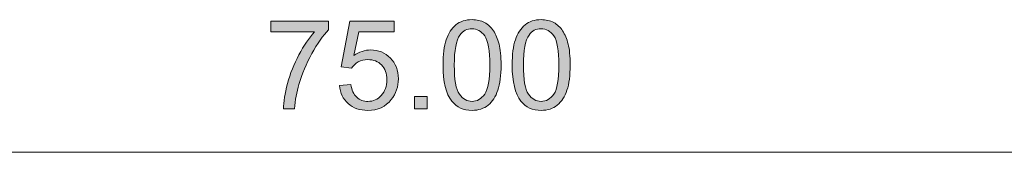
# Model space of a CAD drawing. Units: millimetres. Extents: x -35 to 248, y 40 to 240.
# Drawn here: x 93 to 124, y 188 to 192 of the extents above; entities that cross this region are included whole.
import ezdxf

# ---------------------------------------------------------------- set-up
doc = ezdxf.new("R2010")
doc.units = ezdxf.units.MM
doc.header["$MEASUREMENT"] = 0
doc.layers.add('dimensions', color=7, linetype='Continuous')

# ---------------------------------------------------------------- blocks, each defined once
blk = doc.blocks.new('block 1136')
at = {"layer": 'dimensions', "color": 7, "lineweight": 15, "true_color": 0xffffff}
blk.add_lwpolyline([(36.496, 187.606), (172.996, 187.606)], dxfattribs=at)
blk = doc.blocks.new('block 1143')
at = {"layer": 'dimensions', "lineweight": 0}
blk.add_open_spline([(100.898, 191.343), (100.898, 191.343), (100.898, 191.668), (100.898, 191.668), (100.898, 191.668), (102.68, 191.668), (102.68, 191.668), (102.68, 191.668), (102.68, 191.405), (102.68, 191.405), (102.504, 191.219), (102.331, 190.971), (102.159, 190.662), (101.987, 190.353), (101.854, 190.035), (101.76, 189.709), (101.692, 189.478), (101.649, 189.226), (101.63, 188.952), (101.63, 188.952), (101.283, 188.952), (101.283, 188.952), (101.287, 189.169), (101.329, 189.43), (101.411, 189.737), (101.492, 190.043), (101.609, 190.339), (101.761, 190.624), (101.913, 190.908), (102.075, 191.148), (102.246, 191.343), (102.246, 191.343), (100.898, 191.343), (100.898, 191.343)], degree=3, knots=[0, 0, 0, 0, 1, 1, 1, 2, 2, 2, 3, 3, 3, 4, 4, 4, 5, 5, 5, 6, 6, 6, 7, 7, 7, 8, 8, 8, 9, 9, 9, 10, 10, 10, 11, 11, 11, 11], dxfattribs=at)
blk = doc.blocks.new('block 1144')
at = {"layer": 'dimensions', "lineweight": 0}
blk.add_open_spline([(100.898, 191.343), (100.898, 191.343), (100.898, 191.668), (100.898, 191.668), (100.898, 191.668), (102.68, 191.668), (102.68, 191.668), (102.68, 191.668), (102.68, 191.405), (102.68, 191.405), (102.504, 191.219), (102.331, 190.971), (102.159, 190.662), (101.987, 190.353), (101.854, 190.035), (101.76, 189.709), (101.692, 189.478), (101.649, 189.226), (101.63, 188.952), (101.63, 188.952), (101.283, 188.952), (101.283, 188.952), (101.287, 189.169), (101.329, 189.43), (101.411, 189.737), (101.492, 190.043), (101.609, 190.339), (101.761, 190.624), (101.913, 190.908), (102.075, 191.148), (102.246, 191.343), (102.246, 191.343), (100.898, 191.343), (100.898, 191.343)], degree=3, knots=[0, 0, 0, 0, 1, 1, 1, 2, 2, 2, 3, 3, 3, 4, 4, 4, 5, 5, 5, 6, 6, 6, 7, 7, 7, 8, 8, 8, 9, 9, 9, 10, 10, 10, 11, 11, 11, 11], dxfattribs=at)
blk = doc.blocks.new('block 1145')
at = {"layer": 'dimensions', "true_color": 0xffffff}
h = blk.add_hatch(color=7, dxfattribs=at)
h.dxf.hatch_style = 2
edge = h.paths.add_edge_path()
edge.add_spline(control_points=[(100.898, 191.343), (100.898, 191.343), (100.898, 191.668), (100.898, 191.668), (100.898, 191.668), (102.68, 191.668), (102.68, 191.668), (102.68, 191.668), (102.68, 191.405), (102.68, 191.405), (102.504, 191.219), (102.331, 190.971), (102.159, 190.662), (101.987, 190.353), (101.854, 190.035), (101.76, 189.709), (101.692, 189.478), (101.649, 189.226), (101.63, 188.952), (101.63, 188.952), (101.283, 188.952), (101.283, 188.952), (101.287, 189.169), (101.329, 189.43), (101.411, 189.737), (101.492, 190.043), (101.609, 190.339), (101.761, 190.624), (101.913, 190.908), (102.075, 191.148), (102.246, 191.343), (102.246, 191.343), (100.898, 191.343), (100.898, 191.343)], knot_values=[0, 0, 0, 0, 1, 1, 1, 2, 2, 2, 3, 3, 3, 4, 4, 4, 5, 5, 5, 6, 6, 6, 7, 7, 7, 8, 8, 8, 9, 9, 9, 10, 10, 10, 11, 11, 11, 11], degree=3, periodic=1)
at = {"layer": 'dimensions', "lineweight": 0}
blk.add_open_spline([(100.898, 191.343), (100.898, 191.343), (100.898, 191.668), (100.898, 191.668), (100.898, 191.668), (102.68, 191.668), (102.68, 191.668), (102.68, 191.668), (102.68, 191.405), (102.68, 191.405), (102.504, 191.219), (102.331, 190.971), (102.159, 190.662), (101.987, 190.353), (101.854, 190.035), (101.76, 189.709), (101.692, 189.478), (101.649, 189.226), (101.63, 188.952), (101.63, 188.952), (101.283, 188.952), (101.283, 188.952), (101.287, 189.169), (101.329, 189.43), (101.411, 189.737), (101.492, 190.043), (101.609, 190.339), (101.761, 190.624), (101.913, 190.908), (102.075, 191.148), (102.246, 191.343), (102.246, 191.343), (100.898, 191.343), (100.898, 191.343)], degree=3, knots=[0, 0, 0, 0, 1, 1, 1, 2, 2, 2, 3, 3, 3, 4, 4, 4, 5, 5, 5, 6, 6, 6, 7, 7, 7, 8, 8, 8, 9, 9, 9, 10, 10, 10, 11, 11, 11, 11], dxfattribs=at)
blk = doc.blocks.new('block 1146')
at = {"layer": 'dimensions', "lineweight": 0}
blk.add_open_spline([(103.014, 189.673), (103.014, 189.673), (103.368, 189.703), (103.368, 189.703), (103.395, 189.53), (103.456, 189.4), (103.552, 189.313), (103.647, 189.227), (103.763, 189.183), (103.898, 189.183), (104.06, 189.183), (104.198, 189.244), (104.311, 189.367), (104.423, 189.49), (104.48, 189.652), (104.48, 189.855), (104.48, 190.048), (104.426, 190.2), (104.317, 190.311), (104.209, 190.422), (104.067, 190.478), (103.892, 190.478), (103.783, 190.478), (103.685, 190.453), (103.598, 190.404), (103.51, 190.355), (103.441, 190.291), (103.391, 190.212), (103.391, 190.212), (103.074, 190.253), (103.074, 190.253), (103.074, 190.253), (103.34, 191.666), (103.34, 191.666), (103.34, 191.666), (104.709, 191.666), (104.709, 191.666), (104.709, 191.666), (104.709, 191.343), (104.709, 191.343), (104.709, 191.343), (103.611, 191.343), (103.611, 191.343), (103.611, 191.343), (103.462, 190.604), (103.462, 190.604), (103.627, 190.719), (103.801, 190.777), (103.982, 190.777), (104.222, 190.777), (104.425, 190.693), (104.59, 190.527), (104.756, 190.361), (104.838, 190.147), (104.838, 189.885), (104.838, 189.636), (104.766, 189.421), (104.62, 189.239), (104.444, 189.017), (104.203, 188.905), (103.898, 188.905), (103.647, 188.905), (103.443, 188.975), (103.285, 189.116), (103.127, 189.256), (103.036, 189.441), (103.014, 189.673)], degree=3, knots=[0, 0, 0, 0, 1, 1, 1, 2, 2, 2, 3, 3, 3, 4, 4, 4, 5, 5, 5, 6, 6, 6, 7, 7, 7, 8, 8, 8, 9, 9, 9, 10, 10, 10, 11, 11, 11, 12, 12, 12, 13, 13, 13, 14, 14, 14, 15, 15, 15, 16, 16, 16, 17, 17, 17, 18, 18, 18, 19, 19, 19, 20, 20, 20, 21, 21, 21, 22, 22, 22, 22], dxfattribs=at)
blk = doc.blocks.new('block 1147')
at = {"layer": 'dimensions', "lineweight": 0}
blk.add_open_spline([(103.014, 189.673), (103.014, 189.673), (103.368, 189.703), (103.368, 189.703), (103.395, 189.53), (103.456, 189.4), (103.552, 189.313), (103.647, 189.227), (103.763, 189.183), (103.898, 189.183), (104.06, 189.183), (104.198, 189.244), (104.311, 189.367), (104.423, 189.49), (104.48, 189.652), (104.48, 189.855), (104.48, 190.048), (104.426, 190.2), (104.317, 190.311), (104.209, 190.422), (104.067, 190.478), (103.892, 190.478), (103.783, 190.478), (103.685, 190.453), (103.598, 190.404), (103.51, 190.355), (103.441, 190.291), (103.391, 190.212), (103.391, 190.212), (103.074, 190.253), (103.074, 190.253), (103.074, 190.253), (103.34, 191.666), (103.34, 191.666), (103.34, 191.666), (104.709, 191.666), (104.709, 191.666), (104.709, 191.666), (104.709, 191.343), (104.709, 191.343), (104.709, 191.343), (103.611, 191.343), (103.611, 191.343), (103.611, 191.343), (103.462, 190.604), (103.462, 190.604), (103.627, 190.719), (103.801, 190.777), (103.982, 190.777), (104.222, 190.777), (104.425, 190.693), (104.59, 190.527), (104.756, 190.361), (104.838, 190.147), (104.838, 189.885), (104.838, 189.636), (104.766, 189.421), (104.62, 189.239), (104.444, 189.017), (104.203, 188.905), (103.898, 188.905), (103.647, 188.905), (103.443, 188.975), (103.285, 189.116), (103.127, 189.256), (103.036, 189.441), (103.014, 189.673)], degree=3, knots=[0, 0, 0, 0, 1, 1, 1, 2, 2, 2, 3, 3, 3, 4, 4, 4, 5, 5, 5, 6, 6, 6, 7, 7, 7, 8, 8, 8, 9, 9, 9, 10, 10, 10, 11, 11, 11, 12, 12, 12, 13, 13, 13, 14, 14, 14, 15, 15, 15, 16, 16, 16, 17, 17, 17, 18, 18, 18, 19, 19, 19, 20, 20, 20, 21, 21, 21, 22, 22, 22, 22], dxfattribs=at)
blk = doc.blocks.new('block 1148')
at = {"layer": 'dimensions', "true_color": 0xffffff}
h = blk.add_hatch(color=7, dxfattribs=at)
h.dxf.hatch_style = 2
edge = h.paths.add_edge_path()
edge.add_spline(control_points=[(103.014, 189.673), (103.014, 189.673), (103.368, 189.703), (103.368, 189.703), (103.395, 189.53), (103.456, 189.4), (103.552, 189.313), (103.647, 189.227), (103.763, 189.183), (103.898, 189.183), (104.06, 189.183), (104.198, 189.244), (104.311, 189.367), (104.423, 189.49), (104.48, 189.652), (104.48, 189.855), (104.48, 190.048), (104.426, 190.2), (104.317, 190.311), (104.209, 190.422), (104.067, 190.478), (103.892, 190.478), (103.783, 190.478), (103.685, 190.453), (103.598, 190.404), (103.51, 190.355), (103.441, 190.291), (103.391, 190.212), (103.391, 190.212), (103.074, 190.253), (103.074, 190.253), (103.074, 190.253), (103.34, 191.666), (103.34, 191.666), (103.34, 191.666), (104.709, 191.666), (104.709, 191.666), (104.709, 191.666), (104.709, 191.343), (104.709, 191.343), (104.709, 191.343), (103.611, 191.343), (103.611, 191.343), (103.611, 191.343), (103.462, 190.604), (103.462, 190.604), (103.627, 190.719), (103.801, 190.777), (103.982, 190.777), (104.222, 190.777), (104.425, 190.693), (104.59, 190.527), (104.756, 190.361), (104.838, 190.147), (104.838, 189.885), (104.838, 189.636), (104.766, 189.421), (104.62, 189.239), (104.444, 189.017), (104.203, 188.905), (103.898, 188.905), (103.647, 188.905), (103.443, 188.975), (103.285, 189.116), (103.127, 189.256), (103.036, 189.441), (103.014, 189.673)], knot_values=[0, 0, 0, 0, 1, 1, 1, 2, 2, 2, 3, 3, 3, 4, 4, 4, 5, 5, 5, 6, 6, 6, 7, 7, 7, 8, 8, 8, 9, 9, 9, 10, 10, 10, 11, 11, 11, 12, 12, 12, 13, 13, 13, 14, 14, 14, 15, 15, 15, 16, 16, 16, 17, 17, 17, 18, 18, 18, 19, 19, 19, 20, 20, 20, 21, 21, 21, 22, 22, 22, 22], degree=3, periodic=1)
at = {"layer": 'dimensions', "lineweight": 0}
blk.add_open_spline([(103.014, 189.673), (103.014, 189.673), (103.368, 189.703), (103.368, 189.703), (103.395, 189.53), (103.456, 189.4), (103.552, 189.313), (103.647, 189.227), (103.763, 189.183), (103.898, 189.183), (104.06, 189.183), (104.198, 189.244), (104.311, 189.367), (104.423, 189.49), (104.48, 189.652), (104.48, 189.855), (104.48, 190.048), (104.426, 190.2), (104.317, 190.311), (104.209, 190.422), (104.067, 190.478), (103.892, 190.478), (103.783, 190.478), (103.685, 190.453), (103.598, 190.404), (103.51, 190.355), (103.441, 190.291), (103.391, 190.212), (103.391, 190.212), (103.074, 190.253), (103.074, 190.253), (103.074, 190.253), (103.34, 191.666), (103.34, 191.666), (103.34, 191.666), (104.709, 191.666), (104.709, 191.666), (104.709, 191.666), (104.709, 191.343), (104.709, 191.343), (104.709, 191.343), (103.611, 191.343), (103.611, 191.343), (103.611, 191.343), (103.462, 190.604), (103.462, 190.604), (103.627, 190.719), (103.801, 190.777), (103.982, 190.777), (104.222, 190.777), (104.425, 190.693), (104.59, 190.527), (104.756, 190.361), (104.838, 190.147), (104.838, 189.885), (104.838, 189.636), (104.766, 189.421), (104.62, 189.239), (104.444, 189.017), (104.203, 188.905), (103.898, 188.905), (103.647, 188.905), (103.443, 188.975), (103.285, 189.116), (103.127, 189.256), (103.036, 189.441), (103.014, 189.673)], degree=3, knots=[0, 0, 0, 0, 1, 1, 1, 2, 2, 2, 3, 3, 3, 4, 4, 4, 5, 5, 5, 6, 6, 6, 7, 7, 7, 8, 8, 8, 9, 9, 9, 10, 10, 10, 11, 11, 11, 12, 12, 12, 13, 13, 13, 14, 14, 14, 15, 15, 15, 16, 16, 16, 17, 17, 17, 18, 18, 18, 19, 19, 19, 20, 20, 20, 21, 21, 21, 22, 22, 22, 22], dxfattribs=at)
blk = doc.blocks.new('block 1149')
at = {"layer": 'dimensions', "lineweight": 0}
blk.add_lwpolyline([(105.341, 188.952), (105.341, 189.337), (105.726, 189.337), (105.726, 188.952), (105.341, 188.952)], dxfattribs=at)
blk = doc.blocks.new('block 1150')
at = {"layer": 'dimensions', "lineweight": 0}
blk.add_lwpolyline([(105.341, 188.952), (105.341, 189.337), (105.726, 189.337), (105.726, 188.952), (105.341, 188.952)], dxfattribs=at)
blk = doc.blocks.new('block 1151')
at = {"layer": 'dimensions', "true_color": 0xffffff}
h = blk.add_hatch(color=7, dxfattribs=at)
h.dxf.hatch_style = 2
h.paths.add_polyline_path([(105.341, 188.952), (105.341, 189.337), (105.726, 189.337), (105.726, 188.952)])
at = {"layer": 'dimensions', "lineweight": 0}
blk.add_lwpolyline([(105.341, 188.952), (105.341, 189.337), (105.726, 189.337), (105.726, 188.952), (105.341, 188.952), (105.341, 188.952)], dxfattribs=at)
blk = doc.blocks.new('block 1152')
at = {"layer": 'dimensions', "lineweight": 0}
blk.add_open_spline([(106.219, 190.309), (106.219, 190.635), (106.253, 190.896), (106.32, 191.095), (106.387, 191.293), (106.486, 191.446), (106.618, 191.554), (106.75, 191.661), (106.916, 191.715), (107.117, 191.715), (107.264, 191.715), (107.393, 191.685), (107.505, 191.626), (107.616, 191.566), (107.708, 191.481), (107.781, 191.369), (107.853, 191.257), (107.91, 191.12), (107.952, 190.96), (107.993, 190.799), (108.014, 190.582), (108.014, 190.309), (108.014, 189.986), (107.981, 189.726), (107.914, 189.528), (107.848, 189.329), (107.749, 189.176), (107.617, 189.068), (107.485, 188.96), (107.318, 188.905), (107.117, 188.905), (106.851, 188.905), (106.643, 189), (106.492, 189.191), (106.31, 189.42), (106.219, 189.793), (106.219, 190.309)], degree=3, knots=[0, 0, 0, 0, 1, 1, 1, 2, 2, 2, 3, 3, 3, 4, 4, 4, 5, 5, 5, 6, 6, 6, 7, 7, 7, 8, 8, 8, 9, 9, 9, 10, 10, 10, 11, 11, 11, 12, 12, 12, 12], dxfattribs=at)
blk = doc.blocks.new('block 1153')
at = {"layer": 'dimensions', "lineweight": 0}
blk.add_open_spline([(106.567, 190.309), (106.567, 189.857), (106.62, 189.557), (106.725, 189.407), (106.831, 189.258), (106.961, 189.183), (107.117, 189.183), (107.272, 189.183), (107.402, 189.258), (107.508, 189.408), (107.614, 189.558), (107.666, 189.859), (107.666, 190.309), (107.666, 190.762), (107.614, 191.063), (107.508, 191.212), (107.402, 191.361), (107.271, 191.435), (107.113, 191.435), (106.958, 191.435), (106.834, 191.37), (106.741, 191.238), (106.625, 191.071), (106.567, 190.761), (106.567, 190.309)], degree=3, knots=[0, 0, 0, 0, 1, 1, 1, 2, 2, 2, 3, 3, 3, 4, 4, 4, 5, 5, 5, 6, 6, 6, 7, 7, 7, 8, 8, 8, 8], dxfattribs=at)
blk = doc.blocks.new('block 1154')
at = {"layer": 'dimensions', "lineweight": 0}
blk.add_open_spline([(106.219, 190.309), (106.219, 190.635), (106.253, 190.896), (106.32, 191.095), (106.387, 191.293), (106.486, 191.446), (106.618, 191.554), (106.75, 191.661), (106.916, 191.715), (107.117, 191.715), (107.264, 191.715), (107.393, 191.685), (107.505, 191.626), (107.616, 191.566), (107.708, 191.481), (107.781, 191.369), (107.853, 191.257), (107.91, 191.12), (107.952, 190.96), (107.993, 190.799), (108.014, 190.582), (108.014, 190.309), (108.014, 189.986), (107.981, 189.726), (107.914, 189.528), (107.848, 189.329), (107.749, 189.176), (107.617, 189.068), (107.485, 188.96), (107.318, 188.905), (107.117, 188.905), (106.851, 188.905), (106.643, 189), (106.492, 189.191), (106.31, 189.42), (106.219, 189.793), (106.219, 190.309)], degree=3, knots=[0, 0, 0, 0, 1, 1, 1, 2, 2, 2, 3, 3, 3, 4, 4, 4, 5, 5, 5, 6, 6, 6, 7, 7, 7, 8, 8, 8, 9, 9, 9, 10, 10, 10, 11, 11, 11, 12, 12, 12, 12], dxfattribs=at)
blk = doc.blocks.new('block 1155')
at = {"layer": 'dimensions', "lineweight": 0}
blk.add_open_spline([(106.567, 190.309), (106.567, 189.857), (106.62, 189.557), (106.725, 189.407), (106.831, 189.258), (106.961, 189.183), (107.117, 189.183), (107.272, 189.183), (107.402, 189.258), (107.508, 189.408), (107.614, 189.558), (107.666, 189.859), (107.666, 190.309), (107.666, 190.762), (107.614, 191.063), (107.508, 191.212), (107.402, 191.361), (107.271, 191.435), (107.113, 191.435), (106.958, 191.435), (106.834, 191.37), (106.741, 191.238), (106.625, 191.071), (106.567, 190.761), (106.567, 190.309)], degree=3, knots=[0, 0, 0, 0, 1, 1, 1, 2, 2, 2, 3, 3, 3, 4, 4, 4, 5, 5, 5, 6, 6, 6, 7, 7, 7, 8, 8, 8, 8], dxfattribs=at)
blk = doc.blocks.new('block 1156')
at = {"layer": 'dimensions', "true_color": 0xffffff}
h = blk.add_hatch(color=7, dxfattribs=at)
h.dxf.hatch_style = 2
edge = h.paths.add_edge_path()
edge.add_spline(control_points=[(106.219, 190.309), (106.219, 190.635), (106.253, 190.896), (106.32, 191.095), (106.387, 191.293), (106.486, 191.446), (106.618, 191.554), (106.75, 191.661), (106.916, 191.715), (107.117, 191.715), (107.264, 191.715), (107.393, 191.685), (107.505, 191.626), (107.616, 191.566), (107.708, 191.481), (107.781, 191.369), (107.853, 191.257), (107.91, 191.12), (107.952, 190.96), (107.993, 190.799), (108.014, 190.582), (108.014, 190.309), (108.014, 189.986), (107.981, 189.726), (107.914, 189.528), (107.848, 189.329), (107.749, 189.176), (107.617, 189.068), (107.485, 188.96), (107.318, 188.905), (107.117, 188.905), (106.851, 188.905), (106.643, 189), (106.492, 189.191), (106.31, 189.42), (106.219, 189.793), (106.219, 190.309)], knot_values=[0, 0, 0, 0, 1, 1, 1, 2, 2, 2, 3, 3, 3, 4, 4, 4, 5, 5, 5, 6, 6, 6, 7, 7, 7, 8, 8, 8, 9, 9, 9, 10, 10, 10, 11, 11, 11, 12, 12, 12, 12], degree=3, periodic=1)
edge = h.paths.add_edge_path()
edge.add_spline(control_points=[(106.567, 190.309), (106.567, 189.857), (106.62, 189.557), (106.725, 189.407), (106.831, 189.258), (106.961, 189.183), (107.117, 189.183), (107.272, 189.183), (107.402, 189.258), (107.508, 189.408), (107.614, 189.558), (107.666, 189.859), (107.666, 190.309), (107.666, 190.762), (107.614, 191.063), (107.508, 191.212), (107.402, 191.361), (107.271, 191.435), (107.113, 191.435), (106.958, 191.435), (106.834, 191.37), (106.741, 191.238), (106.625, 191.071), (106.567, 190.761), (106.567, 190.309)], knot_values=[0, 0, 0, 0, 1, 1, 1, 2, 2, 2, 3, 3, 3, 4, 4, 4, 5, 5, 5, 6, 6, 6, 7, 7, 7, 8, 8, 8, 8], degree=3, periodic=1)
at = {"layer": 'dimensions', "lineweight": 0}
for points, knots in [([(106.219, 190.309), (106.219, 190.635), (106.253, 190.896), (106.32, 191.095), (106.387, 191.293), (106.486, 191.446), (106.618, 191.554), (106.75, 191.661), (106.916, 191.715), (107.117, 191.715), (107.264, 191.715), (107.393, 191.685), (107.505, 191.626), (107.616, 191.566), (107.708, 191.481), (107.781, 191.369), (107.853, 191.257), (107.91, 191.12), (107.952, 190.96), (107.993, 190.799), (108.014, 190.582), (108.014, 190.309), (108.014, 189.986), (107.981, 189.726), (107.914, 189.528), (107.848, 189.329), (107.749, 189.176), (107.617, 189.068), (107.485, 188.96), (107.318, 188.905), (107.117, 188.905), (106.851, 188.905), (106.643, 189), (106.492, 189.191), (106.31, 189.42), (106.219, 189.793), (106.219, 190.309)], [0, 0, 0, 0, 1, 1, 1, 2, 2, 2, 3, 3, 3, 4, 4, 4, 5, 5, 5, 6, 6, 6, 7, 7, 7, 8, 8, 8, 9, 9, 9, 10, 10, 10, 11, 11, 11, 12, 12, 12, 12]), ([(106.567, 190.309), (106.567, 189.857), (106.62, 189.557), (106.725, 189.407), (106.831, 189.258), (106.961, 189.183), (107.117, 189.183), (107.272, 189.183), (107.402, 189.258), (107.508, 189.408), (107.614, 189.558), (107.666, 189.859), (107.666, 190.309), (107.666, 190.762), (107.614, 191.063), (107.508, 191.212), (107.402, 191.361), (107.271, 191.435), (107.113, 191.435), (106.958, 191.435), (106.834, 191.37), (106.741, 191.238), (106.625, 191.071), (106.567, 190.761), (106.567, 190.309)], [0, 0, 0, 0, 1, 1, 1, 2, 2, 2, 3, 3, 3, 4, 4, 4, 5, 5, 5, 6, 6, 6, 7, 7, 7, 8, 8, 8, 8])]:
    blk.add_open_spline(points, degree=3, knots=knots, dxfattribs=at)
blk = doc.blocks.new('block 1157')
at = {"layer": 'dimensions', "lineweight": 0}
blk.add_open_spline([(108.357, 190.309), (108.357, 190.635), (108.391, 190.896), (108.457, 191.095), (108.525, 191.293), (108.624, 191.446), (108.756, 191.554), (108.888, 191.661), (109.054, 191.715), (109.254, 191.715), (109.402, 191.715), (109.531, 191.685), (109.643, 191.626), (109.754, 191.566), (109.846, 191.481), (109.919, 191.369), (109.991, 191.257), (110.048, 191.12), (110.089, 190.96), (110.131, 190.799), (110.151, 190.582), (110.151, 190.309), (110.151, 189.986), (110.118, 189.726), (110.052, 189.528), (109.986, 189.329), (109.886, 189.176), (109.754, 189.068), (109.622, 188.96), (109.456, 188.905), (109.254, 188.905), (108.989, 188.905), (108.78, 189), (108.629, 189.191), (108.448, 189.42), (108.357, 189.793), (108.357, 190.309)], degree=3, knots=[0, 0, 0, 0, 1, 1, 1, 2, 2, 2, 3, 3, 3, 4, 4, 4, 5, 5, 5, 6, 6, 6, 7, 7, 7, 8, 8, 8, 9, 9, 9, 10, 10, 10, 11, 11, 11, 12, 12, 12, 12], dxfattribs=at)
blk = doc.blocks.new('block 1158')
at = {"layer": 'dimensions', "lineweight": 0}
blk.add_open_spline([(108.704, 190.309), (108.704, 189.857), (108.757, 189.557), (108.863, 189.407), (108.969, 189.258), (109.099, 189.183), (109.254, 189.183), (109.409, 189.183), (109.54, 189.258), (109.646, 189.408), (109.751, 189.558), (109.804, 189.859), (109.804, 190.309), (109.804, 190.762), (109.751, 191.063), (109.646, 191.212), (109.54, 191.361), (109.408, 191.435), (109.25, 191.435), (109.095, 191.435), (108.971, 191.37), (108.879, 191.238), (108.763, 191.071), (108.704, 190.761), (108.704, 190.309)], degree=3, knots=[0, 0, 0, 0, 1, 1, 1, 2, 2, 2, 3, 3, 3, 4, 4, 4, 5, 5, 5, 6, 6, 6, 7, 7, 7, 8, 8, 8, 8], dxfattribs=at)
blk = doc.blocks.new('block 1159')
at = {"layer": 'dimensions', "lineweight": 0}
blk.add_open_spline([(108.357, 190.309), (108.357, 190.635), (108.391, 190.896), (108.457, 191.095), (108.525, 191.293), (108.624, 191.446), (108.756, 191.554), (108.888, 191.661), (109.054, 191.715), (109.254, 191.715), (109.402, 191.715), (109.531, 191.685), (109.643, 191.626), (109.754, 191.566), (109.846, 191.481), (109.919, 191.369), (109.991, 191.257), (110.048, 191.12), (110.089, 190.96), (110.131, 190.799), (110.151, 190.582), (110.151, 190.309), (110.151, 189.986), (110.118, 189.726), (110.052, 189.528), (109.986, 189.329), (109.886, 189.176), (109.754, 189.068), (109.622, 188.96), (109.456, 188.905), (109.254, 188.905), (108.989, 188.905), (108.78, 189), (108.629, 189.191), (108.448, 189.42), (108.357, 189.793), (108.357, 190.309)], degree=3, knots=[0, 0, 0, 0, 1, 1, 1, 2, 2, 2, 3, 3, 3, 4, 4, 4, 5, 5, 5, 6, 6, 6, 7, 7, 7, 8, 8, 8, 9, 9, 9, 10, 10, 10, 11, 11, 11, 12, 12, 12, 12], dxfattribs=at)
blk = doc.blocks.new('block 1160')
at = {"layer": 'dimensions', "lineweight": 0}
blk.add_open_spline([(108.704, 190.309), (108.704, 189.857), (108.757, 189.557), (108.863, 189.407), (108.969, 189.258), (109.099, 189.183), (109.254, 189.183), (109.409, 189.183), (109.54, 189.258), (109.646, 189.408), (109.751, 189.558), (109.804, 189.859), (109.804, 190.309), (109.804, 190.762), (109.751, 191.063), (109.646, 191.212), (109.54, 191.361), (109.408, 191.435), (109.25, 191.435), (109.095, 191.435), (108.971, 191.37), (108.879, 191.238), (108.763, 191.071), (108.704, 190.761), (108.704, 190.309)], degree=3, knots=[0, 0, 0, 0, 1, 1, 1, 2, 2, 2, 3, 3, 3, 4, 4, 4, 5, 5, 5, 6, 6, 6, 7, 7, 7, 8, 8, 8, 8], dxfattribs=at)
blk = doc.blocks.new('block 1161')
at = {"layer": 'dimensions', "true_color": 0xffffff}
h = blk.add_hatch(color=7, dxfattribs=at)
h.dxf.hatch_style = 2
edge = h.paths.add_edge_path()
edge.add_spline(control_points=[(108.357, 190.309), (108.357, 190.635), (108.391, 190.896), (108.457, 191.095), (108.525, 191.293), (108.624, 191.446), (108.756, 191.554), (108.888, 191.661), (109.054, 191.715), (109.254, 191.715), (109.402, 191.715), (109.531, 191.685), (109.643, 191.626), (109.754, 191.566), (109.846, 191.481), (109.919, 191.369), (109.991, 191.257), (110.048, 191.12), (110.089, 190.96), (110.131, 190.799), (110.151, 190.582), (110.151, 190.309), (110.151, 189.986), (110.118, 189.726), (110.052, 189.528), (109.986, 189.329), (109.886, 189.176), (109.754, 189.068), (109.622, 188.96), (109.456, 188.905), (109.254, 188.905), (108.989, 188.905), (108.78, 189), (108.629, 189.191), (108.448, 189.42), (108.357, 189.793), (108.357, 190.309)], knot_values=[0, 0, 0, 0, 1, 1, 1, 2, 2, 2, 3, 3, 3, 4, 4, 4, 5, 5, 5, 6, 6, 6, 7, 7, 7, 8, 8, 8, 9, 9, 9, 10, 10, 10, 11, 11, 11, 12, 12, 12, 12], degree=3, periodic=1)
edge = h.paths.add_edge_path()
edge.add_spline(control_points=[(108.704, 190.309), (108.704, 189.857), (108.757, 189.557), (108.863, 189.407), (108.969, 189.258), (109.099, 189.183), (109.254, 189.183), (109.409, 189.183), (109.54, 189.258), (109.646, 189.408), (109.751, 189.558), (109.804, 189.859), (109.804, 190.309), (109.804, 190.762), (109.751, 191.063), (109.646, 191.212), (109.54, 191.361), (109.408, 191.435), (109.25, 191.435), (109.095, 191.435), (108.971, 191.37), (108.879, 191.238), (108.763, 191.071), (108.704, 190.761), (108.704, 190.309)], knot_values=[0, 0, 0, 0, 1, 1, 1, 2, 2, 2, 3, 3, 3, 4, 4, 4, 5, 5, 5, 6, 6, 6, 7, 7, 7, 8, 8, 8, 8], degree=3, periodic=1)
at = {"layer": 'dimensions', "lineweight": 0}
for points, knots in [([(108.357, 190.309), (108.357, 190.635), (108.391, 190.896), (108.457, 191.095), (108.525, 191.293), (108.624, 191.446), (108.756, 191.554), (108.888, 191.661), (109.054, 191.715), (109.254, 191.715), (109.402, 191.715), (109.531, 191.685), (109.643, 191.626), (109.754, 191.566), (109.846, 191.481), (109.919, 191.369), (109.991, 191.257), (110.048, 191.12), (110.089, 190.96), (110.131, 190.799), (110.151, 190.582), (110.151, 190.309), (110.151, 189.986), (110.118, 189.726), (110.052, 189.528), (109.986, 189.329), (109.886, 189.176), (109.754, 189.068), (109.622, 188.96), (109.456, 188.905), (109.254, 188.905), (108.989, 188.905), (108.78, 189), (108.629, 189.191), (108.448, 189.42), (108.357, 189.793), (108.357, 190.309)], [0, 0, 0, 0, 1, 1, 1, 2, 2, 2, 3, 3, 3, 4, 4, 4, 5, 5, 5, 6, 6, 6, 7, 7, 7, 8, 8, 8, 9, 9, 9, 10, 10, 10, 11, 11, 11, 12, 12, 12, 12]), ([(108.704, 190.309), (108.704, 189.857), (108.757, 189.557), (108.863, 189.407), (108.969, 189.258), (109.099, 189.183), (109.254, 189.183), (109.409, 189.183), (109.54, 189.258), (109.646, 189.408), (109.751, 189.558), (109.804, 189.859), (109.804, 190.309), (109.804, 190.762), (109.751, 191.063), (109.646, 191.212), (109.54, 191.361), (109.408, 191.435), (109.25, 191.435), (109.095, 191.435), (108.971, 191.37), (108.879, 191.238), (108.763, 191.071), (108.704, 190.761), (108.704, 190.309)], [0, 0, 0, 0, 1, 1, 1, 2, 2, 2, 3, 3, 3, 4, 4, 4, 5, 5, 5, 6, 6, 6, 7, 7, 7, 8, 8, 8, 8])]:
    blk.add_open_spline(points, degree=3, knots=knots, dxfattribs=at)

msp = doc.modelspace()

# ---------------------------------------------------------------- block references
at = {"layer": 'dimensions'}
for name in ['block 1143', 'block 1144', 'block 1145', 'block 1146', 'block 1147', 'block 1148', 'block 1152', 'block 1154', 'block 1156', 'block 1157', 'block 1159', 'block 1161', 'block 1153', 'block 1155', 'block 1158', 'block 1160', 'block 1149', 'block 1150', 'block 1151', 'block 1136']:
    msp.add_blockref(name, (0, 0), dxfattribs=at)

doc.saveas('drawing.dxf')
